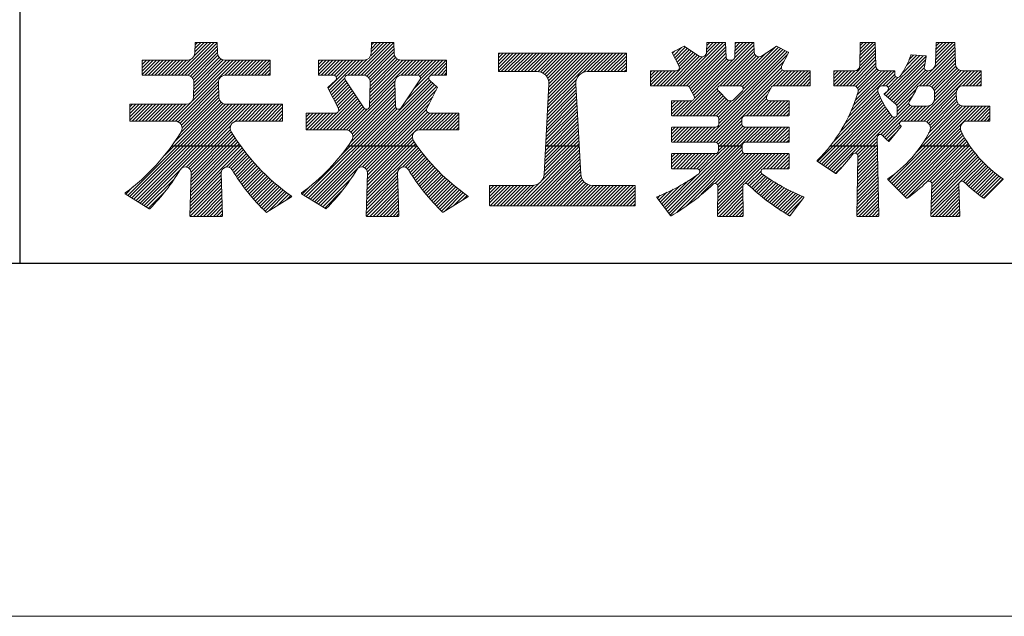
# Model space of a CAD drawing. Units: millimetres. Extents: x 0 to 1465, y -436 to 210.
# Drawn here: x 211 to 253, y 0 to 25 of the extents above; entities that cross this region are included whole.
import ezdxf

# ---------------------------------------------------------------- set-up
doc = ezdxf.new("R2010")
doc.units = ezdxf.units.MM

# ---------------------------------------------------------------- blocks, each defined once
blk = doc.blocks.new('D_FRAME_DRAWING@17')
at = {"color": 7, "linetype": 'Continuous', "lineweight": 9}
blk.add_line((0, 0), (297, 0), dxfattribs=at)

msp = doc.modelspace()

# ---------------------------------------------------------------- linework, layer by layer
at = {"color": 7, "linetype": 'Continuous', "lineweight": 30}
for p, q in [((211, 64.5), (211, 15)), ((281, 15), (15, 15)), ((281, 15), (15, 15))]:
    msp.add_line(p, q, dxfattribs=at)
at = {"color": 11}
for p, q in [((217.734, 22.997), (219.124, 24.387)), ((217.876, 22.997), (219.266, 24.387)), ((218.017, 22.997), (219.397, 24.377)), ((218.419, 23.823), (218.983, 24.387)), ((218.443, 23.989), (218.841, 24.387)), ((218.447, 24.135), (218.7, 24.387)), ((218.452, 24.28), (218.559, 24.387)), ((225.23, 22.997), (226.62, 24.387)), ((225.371, 22.997), (226.761, 24.387)), ((225.512, 22.997), (226.893, 24.378)), ((225.917, 23.826), (226.478, 24.387)), ((225.941, 23.991), (226.337, 24.387)), ((225.945, 24.137), (226.195, 24.387)), ((225.949, 24.282), (226.054, 24.387)), ((238.922, 22.547), (240.762, 24.387)), ((239.061, 21.272), (242.176, 24.387)), ((239.063, 22.547), (240.903, 24.387)), ((239.202, 21.272), (242.204, 24.274)), ((239.205, 22.547), (241.002, 24.345)), ((240.194, 23.96), (240.62, 24.387)), ((240.199, 24.107), (240.479, 24.387)), ((240.203, 24.253), (240.338, 24.387)), ((241.384, 23.737), (242.035, 24.387)), ((241.392, 23.886), (241.893, 24.387)), ((241.396, 24.032), (241.752, 24.387)), ((241.401, 24.178), (241.61, 24.387)), ((241.406, 24.324), (241.469, 24.387)), ((246.708, 23.686), (247.365, 24.343)), ((246.711, 23.831), (247.267, 24.387)), ((246.714, 23.975), (247.126, 24.387)), ((246.716, 24.119), (246.984, 24.387)), ((246.719, 24.264), (246.843, 24.387)), ((249.92, 23.504), (250.741, 24.326)), ((249.924, 23.65), (250.661, 24.387)), ((249.929, 23.796), (250.52, 24.387)), ((249.933, 23.942), (250.378, 24.387)), ((249.937, 24.087), (250.237, 24.387)), ((249.942, 24.233), (250.096, 24.387)), ((218.154, 22.993), (219.403, 24.241)), ((218.258, 22.955), (219.407, 24.104)), ((218.334, 22.89), (219.411, 23.967)), ((225.65, 22.993), (226.9, 24.243)), ((225.754, 22.955), (226.904, 24.106)), ((225.831, 22.891), (226.908, 23.969)), ((231.345, 23.879), (231.402, 23.937)), ((231.345, 23.738), (231.544, 23.937)), ((231.345, 23.597), (231.685, 23.937)), ((231.345, 23.455), (231.827, 23.937)), ((231.345, 23.314), (231.968, 23.937)), ((231.345, 23.172), (232.109, 23.937)), ((231.461, 23.147), (232.251, 23.937)), ((231.602, 23.147), (232.392, 23.937)), ((231.744, 23.147), (232.534, 23.937)), ((231.885, 23.147), (232.675, 23.937)), ((232.026, 23.147), (232.816, 23.937)), ((232.168, 23.147), (232.958, 23.937)), ((232.309, 23.147), (233.099, 23.937)), ((232.451, 23.147), (233.241, 23.937)), ((232.592, 23.147), (233.382, 23.937)), ((232.734, 23.147), (233.524, 23.937)), ((232.875, 23.147), (233.665, 23.937)), ((233.016, 23.146), (233.806, 23.937)), ((233.137, 23.126), (233.948, 23.937)), ((233.237, 23.084), (234.089, 23.937)), ((233.32, 23.026), (234.231, 23.937)), ((233.389, 22.954), (234.372, 23.937)), ((233.443, 22.867), (234.514, 23.937)), ((233.446, 21.739), (235.645, 23.937)), ((233.454, 21.888), (235.503, 23.937)), ((233.463, 22.038), (235.362, 23.937)), ((233.471, 22.187), (235.221, 23.937)), ((233.479, 22.337), (235.079, 23.937)), ((233.481, 22.763), (234.655, 23.937)), ((233.487, 22.486), (234.938, 23.937)), ((233.494, 22.635), (234.796, 23.937)), ((234.967, 23.118), (235.786, 23.937)), ((235.138, 23.147), (235.928, 23.937)), ((235.279, 23.147), (236.069, 23.937)), ((235.421, 23.147), (236.211, 23.937)), ((235.562, 23.147), (236.352, 23.937)), ((235.703, 23.147), (236.493, 23.937)), ((235.845, 23.147), (236.635, 23.937)), ((235.986, 23.147), (236.774, 23.935)), ((238.356, 22.547), (239.723, 23.914)), ((238.498, 22.547), (239.808, 23.857)), ((238.748, 23.928), (238.845, 24.026)), ((238.795, 23.834), (239.128, 24.167)), ((238.842, 23.74), (239.298, 24.197)), ((238.889, 23.646), (239.383, 24.14)), ((238.936, 23.551), (239.468, 24.083)), ((238.983, 23.457), (239.553, 24.027)), ((239.03, 23.362), (239.638, 23.97)), ((239.344, 21.272), (242.209, 24.137)), ((239.346, 22.547), (241.007, 24.208)), ((239.45, 22.509), (241.011, 24.07)), ((239.502, 22.42), (241.015, 23.933)), ((240.696, 21.211), (243.529, 24.043)), ((240.713, 20.945), (243.625, 23.856)), ((240.715, 21.088), (243.623, 23.996)), ((240.757, 22.544), (242.213, 24)), ((240.902, 22.547), (242.239, 23.884)), ((241.326, 22.547), (242.706, 23.927)), ((241.467, 22.547), (243.13, 24.21)), ((241.609, 22.547), (243.246, 24.185)), ((241.714, 22.51), (243.341, 24.137)), ((241.753, 22.408), (243.435, 24.09)), ((245.993, 22.547), (247.373, 23.927)), ((246.702, 23.398), (247.37, 24.066)), ((246.705, 23.542), (247.368, 24.205)), ((248.28, 21.723), (250.745, 24.188)), ((249.244, 22.546), (250.75, 24.051)), ((249.387, 22.547), (250.754, 23.914)), ((216.207, 23.591), (216.253, 23.637)), ((216.207, 23.449), (216.394, 23.637)), ((216.207, 23.308), (216.536, 23.637)), ((216.207, 23.167), (216.677, 23.637)), ((216.207, 23.025), (216.819, 23.637)), ((216.32, 22.997), (216.96, 23.637)), ((216.462, 22.997), (217.102, 23.637)), ((216.603, 22.997), (217.243, 23.637)), ((216.744, 22.997), (217.384, 23.637)), ((216.886, 22.997), (217.526, 23.637)), ((217.027, 22.997), (217.667, 23.637)), ((217.169, 22.997), (217.809, 23.637)), ((217.31, 22.997), (217.95, 23.637)), ((217.451, 22.997), (218.091, 23.637)), ((217.593, 22.997), (218.255, 23.66)), ((217.622, 21.046), (220.213, 23.637)), ((218.342, 21.908), (220.071, 23.637)), ((218.386, 22.8), (219.428, 23.842)), ((218.386, 22.093), (219.93, 23.637)), ((218.391, 22.239), (219.789, 23.637)), ((218.395, 22.385), (219.653, 23.643)), ((218.399, 22.531), (219.552, 23.683)), ((218.404, 22.677), (219.477, 23.75)), ((219.712, 22.995), (220.354, 23.637)), ((219.856, 22.997), (220.496, 23.637)), ((219.997, 22.997), (220.637, 23.637)), ((220.138, 22.997), (220.778, 23.637)), ((220.28, 22.997), (220.92, 23.637)), ((220.421, 22.997), (221.061, 23.637)), ((220.563, 22.997), (221.203, 23.637)), ((220.704, 22.997), (221.344, 23.637)), ((220.846, 22.997), (221.486, 23.637)), ((220.987, 22.997), (221.627, 23.637)), ((221.128, 22.997), (221.647, 23.515)), ((223.704, 23.593), (223.748, 23.637)), ((223.704, 23.451), (223.89, 23.637)), ((223.704, 23.31), (224.031, 23.637)), ((223.704, 23.169), (224.173, 23.637)), ((223.704, 23.027), (224.314, 23.637)), ((223.815, 22.997), (224.455, 23.637)), ((223.957, 22.997), (224.597, 23.637)), ((224.098, 22.997), (224.738, 23.637)), ((224.11, 22.443), (225.304, 23.637)), ((224.157, 22.349), (225.445, 23.637)), ((224.24, 22.997), (224.88, 23.637)), ((224.375, 22.991), (225.021, 23.637)), ((224.451, 22.926), (225.163, 23.637)), ((224.947, 22.997), (225.587, 23.637)), ((225.088, 22.997), (225.749, 23.658)), ((225.875, 21.804), (227.708, 23.637)), ((225.879, 21.95), (227.567, 23.637)), ((225.883, 22.802), (226.925, 23.843)), ((225.884, 22.095), (227.425, 23.637)), ((225.888, 22.241), (227.284, 23.637)), ((225.892, 22.387), (227.149, 23.643)), ((225.897, 22.533), (227.048, 23.684)), ((225.901, 22.679), (226.974, 23.751)), ((227.207, 22.994), (227.85, 23.637)), ((227.351, 22.997), (227.991, 23.637)), ((227.492, 22.997), (228.132, 23.637)), ((227.634, 22.997), (228.274, 23.637)), ((227.754, 22.41), (228.981, 23.637)), ((227.775, 22.997), (228.415, 23.637)), ((227.916, 22.996), (228.557, 23.637)), ((228.007, 22.946), (228.698, 23.637)), ((228.026, 22.824), (228.839, 23.637)), ((228.477, 22.992), (229.122, 23.637)), ((228.624, 22.997), (229.144, 23.517)), ((236.128, 23.147), (236.785, 23.804)), ((236.269, 23.147), (236.785, 23.663)), ((236.411, 23.147), (236.785, 23.521)), ((238.639, 22.547), (239.893, 23.801)), ((238.78, 22.547), (240.011, 23.778)), ((239.549, 22.326), (241.019, 23.796)), ((239.596, 22.231), (241.05, 23.685)), ((239.643, 22.137), (241.143, 23.637)), ((239.674, 22.027), (241.288, 23.641)), ((240.057, 20.147), (243.483, 23.573)), ((241.043, 22.547), (242.307, 23.811)), ((241.185, 22.547), (242.414, 23.777)), ((246.134, 22.547), (247.376, 23.789)), ((246.276, 22.547), (247.379, 23.65)), ((246.417, 22.547), (247.382, 23.512)), ((247.746, 22.178), (249.391, 23.824)), ((247.823, 22.114), (249.52, 23.812)), ((247.9, 22.05), (249.504, 23.654)), ((247.977, 21.985), (249.472, 23.481)), ((248.5, 23.074), (249.259, 23.833)), ((248.688, 23.404), (249.126, 23.842)), ((248.805, 23.662), (248.994, 23.851)), ((249.528, 22.547), (250.758, 23.777)), ((249.659, 22.537), (250.762, 23.639)), ((249.756, 22.491), (250.766, 23.502)), ((221.27, 22.997), (221.647, 23.374)), ((221.411, 22.997), (221.647, 23.233)), ((221.553, 22.997), (221.647, 23.091)), ((228.765, 22.997), (229.144, 23.376)), ((228.907, 22.997), (229.144, 23.235)), ((229.048, 22.997), (229.144, 23.093)), ((236.552, 23.147), (236.785, 23.38)), ((236.693, 23.147), (236.785, 23.238)), ((237.809, 23.132), (237.865, 23.187)), ((237.809, 22.99), (238.006, 23.187)), ((237.809, 22.849), (238.148, 23.187)), ((237.809, 22.707), (238.289, 23.187)), ((237.809, 22.566), (238.43, 23.187)), ((237.932, 22.547), (238.572, 23.187)), ((238.073, 22.547), (238.713, 23.187)), ((238.215, 22.547), (238.855, 23.187)), ((240.199, 20.147), (243.371, 23.319)), ((240.34, 20.147), (243.414, 23.221)), ((240.482, 20.147), (243.522, 23.187)), ((243.019, 22.543), (243.663, 23.187)), ((243.164, 22.547), (243.804, 23.187)), ((243.306, 22.547), (243.946, 23.187)), ((243.447, 22.547), (244.087, 23.187)), ((243.589, 22.547), (244.229, 23.187)), ((243.73, 22.547), (244.37, 23.187)), ((243.872, 22.547), (244.512, 23.187)), ((244.013, 22.547), (244.599, 23.133)), ((245.598, 23.142), (245.643, 23.187)), ((245.598, 23.001), (245.784, 23.187)), ((245.598, 22.859), (245.926, 23.187)), ((245.598, 22.718), (246.067, 23.187)), ((245.598, 22.576), (246.209, 23.187)), ((245.71, 22.547), (246.35, 23.187)), ((245.851, 22.547), (246.491, 23.187)), ((246.21, 21.209), (248.182, 23.181)), ((246.336, 21.477), (248.047, 23.187)), ((246.43, 21.711), (247.906, 23.187)), ((246.516, 21.939), (247.764, 23.187)), ((246.532, 22.521), (247.385, 23.373)), ((246.584, 22.149), (247.623, 23.187)), ((246.605, 22.452), (247.424, 23.271)), ((246.637, 22.343), (247.501, 23.207)), ((247.69, 22.547), (248.188, 23.045)), ((248.054, 21.921), (249.444, 23.312)), ((248.131, 21.857), (249.491, 23.217)), ((248.208, 21.793), (249.603, 23.187)), ((249.16, 21.047), (251.3, 23.187)), ((249.301, 21.047), (251.441, 23.187)), ((249.441, 21.045), (251.583, 23.187)), ((249.826, 22.421), (250.786, 23.381)), ((249.856, 21.885), (251.158, 23.187)), ((249.872, 22.325), (250.839, 23.292)), ((249.876, 22.046), (251.02, 23.191)), ((249.88, 22.192), (250.916, 23.228)), ((251.083, 22.546), (251.724, 23.187)), ((251.225, 22.547), (251.858, 23.18)), ((251.367, 22.547), (251.863, 23.043)), ((217.734, 21.017), (219.452, 22.734)), ((223.355, 17.728), (228.412, 22.785)), ((223.442, 17.674), (228.486, 22.718)), ((223.529, 17.619), (228.561, 22.651)), ((224.204, 22.255), (224.815, 22.865)), ((224.251, 22.16), (224.856, 22.765)), ((224.299, 22.066), (224.913, 22.681)), ((225.869, 21.657), (226.949, 22.737)), ((227.467, 21.981), (228.388, 22.902)), ((233.43, 21.44), (234.635, 22.644)), ((233.438, 21.589), (234.664, 22.814)), ((244.154, 22.547), (244.599, 22.992)), ((244.296, 22.547), (244.599, 22.851)), ((244.437, 22.547), (244.599, 22.709)), ((247.826, 22.542), (248.225, 22.94)), ((247.905, 22.479), (248.327, 22.901)), ((251.508, 22.547), (251.863, 22.902)), ((251.65, 22.547), (251.863, 22.76)), ((251.791, 22.547), (251.863, 22.619)), ((217.817, 20.958), (219.452, 22.594)), ((217.835, 20.552), (219.464, 22.182)), ((217.875, 20.875), (219.456, 22.456)), ((217.903, 20.762), (219.46, 22.319)), ((223.616, 17.565), (228.636, 22.585)), ((223.703, 17.51), (228.711, 22.519)), ((223.79, 17.456), (228.699, 22.366)), ((224.346, 21.972), (224.97, 22.596)), ((224.393, 21.878), (225.027, 22.511)), ((224.44, 21.783), (225.083, 22.427)), ((224.487, 21.689), (225.14, 22.342)), ((224.534, 21.595), (225.197, 22.257)), ((224.994, 20.641), (226.949, 22.596)), ((225.076, 20.581), (226.954, 22.458)), ((225.133, 20.497), (226.958, 22.321)), ((225.16, 20.382), (226.962, 22.184)), ((233.406, 20.991), (234.656, 22.241)), ((233.414, 21.141), (234.648, 22.375)), ((233.422, 21.29), (234.641, 22.509)), ((239.485, 21.272), (240.658, 22.445)), ((239.627, 21.272), (240.687, 22.332)), ((239.768, 21.272), (240.757, 22.261)), ((239.91, 21.272), (240.828, 22.191)), ((240.615, 20.139), (242.917, 22.442)), ((244.579, 22.547), (244.599, 22.568)), ((245.855, 20.571), (247.501, 22.217)), ((246.057, 20.914), (247.466, 22.323)), ((248.298, 21.599), (249.107, 22.408)), ((249.549, 21.012), (250.805, 22.268)), ((215.597, 17.89), (219.557, 21.85)), ((215.682, 21.652), (215.792, 21.762)), ((215.682, 21.51), (215.934, 21.762)), ((215.682, 21.369), (216.075, 21.762)), ((215.682, 21.227), (216.216, 21.762)), ((215.682, 21.086), (216.358, 21.762)), ((215.684, 17.836), (219.64, 21.791)), ((215.771, 17.782), (219.753, 21.763)), ((215.784, 21.047), (216.499, 21.762)), ((215.858, 17.727), (219.893, 21.762)), ((215.926, 21.047), (216.641, 21.762)), ((215.946, 17.673), (220.035, 21.762)), ((216.033, 17.618), (220.176, 21.762)), ((216.067, 21.047), (216.782, 21.762)), ((216.12, 17.564), (220.318, 21.762)), ((216.207, 17.51), (220.459, 21.762)), ((216.209, 21.047), (216.924, 21.762)), ((216.35, 21.047), (217.065, 21.762)), ((216.491, 21.047), (217.206, 21.762)), ((216.633, 21.047), (217.348, 21.762)), ((216.774, 21.047), (217.489, 21.762)), ((216.916, 21.047), (217.631, 21.762)), ((217.057, 21.047), (217.772, 21.762)), ((217.148, 19.582), (219.498, 21.932)), ((217.199, 21.047), (217.914, 21.762)), ((217.34, 21.047), (218.055, 21.762)), ((217.481, 21.047), (218.239, 21.804)), ((217.569, 20.145), (219.469, 22.045)), ((217.868, 19.029), (220.601, 21.762)), ((218.074, 19.094), (220.742, 21.762)), ((220.152, 21.03), (220.883, 21.762)), ((220.31, 21.047), (221.025, 21.762)), ((220.451, 21.047), (221.166, 21.762)), ((220.593, 21.047), (221.308, 21.762)), ((220.734, 21.047), (221.449, 21.762)), ((220.875, 21.047), (221.59, 21.762)), ((221.017, 21.047), (221.732, 21.762)), ((221.158, 21.047), (221.873, 21.762)), ((221.3, 21.047), (222.015, 21.762)), ((221.441, 21.047), (222.156, 21.762)), ((223.094, 17.891), (226.974, 21.772)), ((223.895, 20.672), (225.31, 22.088)), ((224.036, 20.672), (225.367, 22.003)), ((224.177, 20.672), (225.424, 21.918)), ((224.319, 20.672), (225.48, 21.834)), ((224.547, 21.466), (225.254, 22.172)), ((224.661, 19.6), (226.97, 21.909)), ((225.067, 20.148), (226.966, 22.046)), ((225.57, 19.095), (228.558, 22.083)), ((225.673, 19.056), (228.416, 21.8)), ((233.382, 20.543), (234.677, 21.838)), ((233.39, 20.692), (234.67, 21.972)), ((233.398, 20.842), (234.663, 22.107)), ((238.709, 21.769), (238.852, 21.912)), ((238.709, 21.627), (238.994, 21.912)), ((238.709, 21.486), (239.135, 21.912)), ((238.709, 21.345), (239.277, 21.912)), ((238.778, 21.272), (239.418, 21.912)), ((238.92, 21.272), (239.561, 21.913)), ((240.051, 21.272), (240.899, 22.12)), ((240.192, 21.272), (240.969, 22.049)), ((240.334, 21.272), (241.04, 21.978)), ((240.475, 21.272), (241.121, 21.918)), ((240.614, 21.269), (241.257, 21.912)), ((241.889, 21.272), (242.776, 22.159)), ((242.031, 21.272), (242.746, 21.987)), ((242.172, 21.272), (242.82, 21.92)), ((242.314, 21.272), (242.954, 21.912)), ((242.455, 21.272), (243.095, 21.912)), ((242.597, 21.272), (243.237, 21.912)), ((242.738, 21.272), (243.378, 21.912)), ((242.879, 21.272), (243.519, 21.912)), ((243.021, 21.272), (243.661, 21.912)), ((243.162, 21.272), (243.699, 21.809)), ((244.902, 19.335), (247.587, 22.02)), ((244.987, 19.279), (247.635, 21.927)), ((245.072, 19.222), (247.684, 21.834)), ((245.547, 20.122), (247.544, 22.119)), ((248.295, 21.314), (248.791, 21.81)), ((248.298, 21.458), (248.922, 22.083)), ((249.629, 20.95), (250.807, 22.129)), ((249.63, 20.527), (250.889, 21.786)), ((249.684, 20.864), (250.811, 21.992)), ((249.708, 20.747), (250.834, 21.873)), ((221.583, 21.047), (222.172, 21.636)), ((221.724, 21.047), (222.172, 21.495)), ((221.865, 21.047), (222.172, 21.353)), ((223.179, 21.229), (223.337, 21.387)), ((223.179, 21.088), (223.478, 21.387)), ((223.179, 20.947), (223.62, 21.387)), ((223.179, 20.805), (223.761, 21.387)), ((223.18, 21.371), (223.195, 21.387)), ((223.181, 17.837), (226.983, 21.639)), ((223.19, 20.674), (223.902, 21.387)), ((223.268, 17.782), (227.047, 21.562)), ((223.329, 20.672), (224.044, 21.387)), ((223.47, 20.672), (224.185, 21.387)), ((223.612, 20.672), (224.327, 21.387)), ((223.753, 20.672), (224.479, 21.398)), ((224.46, 20.672), (225.537, 21.749)), ((224.602, 20.672), (225.594, 21.664)), ((224.743, 20.672), (225.653, 21.582)), ((224.884, 20.671), (225.763, 21.55)), ((225.744, 18.986), (228.291, 21.533)), ((225.779, 18.596), (228.569, 21.387)), ((225.783, 18.884), (228.327, 21.427)), ((225.783, 18.742), (228.428, 21.387)), ((227.996, 20.672), (228.711, 21.387)), ((228.137, 20.672), (228.852, 21.387)), ((228.279, 20.672), (228.994, 21.387)), ((228.42, 20.672), (229.135, 21.387)), ((228.562, 20.672), (229.277, 21.387)), ((228.703, 20.672), (229.418, 21.387)), ((228.844, 20.672), (229.559, 21.387)), ((228.986, 20.672), (229.669, 21.355)), ((233.358, 20.095), (234.699, 21.436)), ((233.366, 20.244), (234.692, 21.57)), ((233.374, 20.394), (234.685, 21.704)), ((243.304, 21.272), (243.699, 21.668)), ((243.445, 21.272), (243.699, 21.526)), ((243.586, 21.272), (243.699, 21.385)), ((245.157, 19.166), (247.733, 21.742)), ((245.242, 19.109), (247.788, 21.655)), ((245.327, 19.052), (247.843, 21.569)), ((245.411, 18.996), (247.899, 21.483)), ((245.496, 18.939), (247.959, 21.402)), ((247.601, 20.479), (248.839, 21.716)), ((247.687, 20.423), (248.951, 21.687)), ((247.757, 20.352), (249.093, 21.687)), ((247.995, 18.468), (251.214, 21.687)), ((248.066, 18.397), (251.355, 21.687)), ((248.136, 18.327), (251.497, 21.687)), ((248.207, 18.256), (251.638, 21.687)), ((248.278, 18.185), (251.78, 21.687)), ((248.594, 21.047), (249.234, 21.687)), ((248.735, 21.047), (249.375, 21.687)), ((248.877, 21.047), (249.517, 21.687)), ((249.018, 21.047), (249.677, 21.705)), ((249.117, 19.731), (251.075, 21.69)), ((249.438, 20.194), (250.968, 21.724)), ((251.281, 21.047), (251.921, 21.687)), ((251.422, 21.047), (252.062, 21.687)), ((251.564, 21.047), (252.204, 21.687)), ((251.705, 21.047), (252.238, 21.58)), ((251.847, 21.047), (252.238, 21.438)), ((222.007, 21.047), (222.172, 21.212)), ((222.148, 21.047), (222.172, 21.071)), ((229.127, 20.672), (229.669, 21.214)), ((229.269, 20.672), (229.669, 21.073)), ((229.41, 20.672), (229.669, 20.931)), ((233.334, 19.646), (234.721, 21.033)), ((233.342, 19.796), (234.713, 21.167)), ((233.35, 19.945), (234.706, 21.301)), ((240.689, 20.071), (241.693, 21.076)), ((240.7, 19.941), (241.695, 20.936)), ((245.581, 18.883), (248.02, 21.321)), ((246.516, 19.676), (248.082, 21.243)), ((246.602, 19.621), (248.195, 21.213)), ((251.988, 21.047), (252.238, 21.297)), ((252.13, 21.047), (252.238, 21.155)), ((218.177, 19.055), (219.966, 20.845)), ((218.247, 18.985), (219.955, 20.692)), ((218.286, 18.882), (219.994, 20.59)), ((229.551, 20.672), (229.669, 20.79)), ((233.31, 19.198), (234.742, 20.63)), ((233.318, 19.347), (234.735, 20.765)), ((233.326, 19.497), (234.728, 20.899)), ((238.467, 17.284), (241.97, 20.787)), ((238.527, 17.203), (242.112, 20.787)), ((238.588, 17.122), (242.253, 20.787)), ((238.649, 17.041), (242.394, 20.787)), ((238.709, 20.637), (238.859, 20.787)), ((238.709, 20.496), (239, 20.787)), ((238.709, 20.355), (239.142, 20.787)), ((238.709, 20.213), (239.283, 20.787)), ((238.785, 20.147), (239.425, 20.787)), ((238.926, 20.147), (239.566, 20.787)), ((239.067, 20.147), (239.707, 20.787)), ((239.209, 20.147), (239.849, 20.787)), ((239.35, 20.147), (239.99, 20.787)), ((239.492, 20.147), (240.132, 20.787)), ((239.633, 20.147), (240.273, 20.787)), ((239.774, 20.147), (240.414, 20.787)), ((239.896, 18.854), (241.829, 20.787)), ((239.916, 20.147), (240.556, 20.787)), ((240.698, 19.798), (241.73, 20.829)), ((241.896, 20.147), (242.536, 20.787)), ((242.037, 20.147), (242.677, 20.787)), ((242.179, 20.147), (242.819, 20.787)), ((242.32, 20.147), (242.96, 20.787)), ((242.461, 20.147), (243.101, 20.787)), ((242.603, 20.147), (243.243, 20.787)), ((242.744, 20.147), (243.384, 20.787)), ((242.886, 20.147), (243.526, 20.787)), ((243.027, 20.147), (243.667, 20.787)), ((243.169, 20.147), (243.699, 20.678)), ((243.31, 20.147), (243.699, 20.536)), ((247.827, 20.28), (248.423, 20.876)), ((247.898, 20.209), (248.24, 20.552)), ((248.348, 18.114), (250.978, 20.744)), ((248.419, 18.044), (251.003, 20.628)), ((248.49, 17.973), (251.052, 20.535)), ((218.268, 18.157), (220.272, 20.161)), ((218.273, 18.303), (220.215, 20.246)), ((218.277, 18.449), (220.16, 20.332)), ((218.281, 18.594), (220.105, 20.418)), ((218.286, 18.74), (220.049, 20.504)), ((225.766, 18.159), (227.769, 20.162)), ((225.77, 18.305), (227.714, 20.249)), ((225.774, 18.451), (227.688, 20.364)), ((233.184, 18.506), (234.771, 20.094)), ((233.284, 18.748), (234.764, 20.228)), ((233.294, 18.899), (234.757, 20.362)), ((233.302, 19.048), (234.75, 20.496)), ((243.451, 20.147), (243.699, 20.395)), ((243.593, 20.147), (243.699, 20.253)), ((246.621, 19.357), (247.448, 20.184)), ((246.624, 19.501), (247.445, 20.323)), ((248.561, 17.902), (251.102, 20.443)), ((248.631, 17.832), (251.152, 20.352)), ((248.711, 17.77), (251.204, 20.263)), ((249.495, 18.413), (251.259, 20.176)), ((249.701, 18.477), (251.314, 20.09)), ((217.466, 20), (220.388, 20)), ((218.255, 17.72), (220.45, 19.914)), ((218.259, 17.865), (220.39, 19.996)), ((218.264, 18.011), (220.331, 20.079)), ((219.77, 19.093), (220.509, 19.832)), ((219.9, 19.082), (220.571, 19.752)), ((219.987, 19.028), (220.634, 19.674)), ((224.958, 20), (227.884, 20)), ((225.753, 17.722), (227.945, 19.914)), ((225.757, 17.867), (227.886, 19.997)), ((225.761, 18.013), (227.828, 20.08)), ((227.265, 19.093), (228.005, 19.833)), ((227.396, 19.082), (228.068, 19.754)), ((227.484, 19.029), (228.13, 19.675)), ((232.266, 17.447), (234.778, 19.959)), ((232.408, 17.447), (234.786, 19.825)), ((232.549, 17.447), (234.793, 19.691)), ((233.353, 20), (234.776, 20)), ((238.938, 17.19), (241.708, 19.96)), ((239.352, 17.462), (241.71, 19.82)), ((239.97, 17.939), (241.741, 19.709)), ((240.701, 20), (241.708, 20)), ((245.458, 20), (247.452, 20)), ((246.613, 18.924), (247.456, 19.768)), ((246.615, 19.068), (247.454, 19.907)), ((246.618, 19.213), (247.451, 20.045)), ((249.313, 20), (251.373, 20)), ((249.749, 17.818), (251.611, 19.68)), ((249.754, 17.964), (251.548, 19.758)), ((249.758, 18.11), (251.488, 19.84)), ((249.762, 18.396), (251.37, 20.004)), ((249.762, 18.256), (251.429, 19.922)), ((220.049, 18.948), (220.696, 19.595)), ((220.107, 18.864), (220.759, 19.517)), ((220.165, 18.781), (220.823, 19.438)), ((220.223, 18.698), (220.889, 19.364)), ((220.282, 18.615), (220.956, 19.289)), ((227.545, 18.948), (228.192, 19.595)), ((227.6, 18.863), (228.255, 19.517)), ((227.656, 18.777), (228.32, 19.441)), ((227.712, 18.691), (228.386, 19.365)), ((227.768, 18.606), (228.451, 19.289)), ((232.69, 17.447), (234.8, 19.557)), ((232.832, 17.447), (234.807, 19.423)), ((232.973, 17.447), (234.815, 19.288)), ((238.709, 19.506), (238.865, 19.662)), ((238.709, 19.365), (239.007, 19.662)), ((238.709, 19.223), (239.148, 19.662)), ((238.709, 19.082), (239.289, 19.662)), ((238.71, 19.649), (238.723, 19.661)), ((238.791, 19.022), (239.431, 19.662)), ((238.932, 19.022), (239.572, 19.662)), ((239.074, 19.022), (239.714, 19.662)), ((239.215, 19.022), (239.855, 19.662)), ((239.357, 19.022), (239.997, 19.662)), ((239.498, 19.022), (240.138, 19.662)), ((239.639, 19.022), (240.279, 19.662)), ((239.78, 19.022), (240.421, 19.662)), ((239.873, 18.973), (240.562, 19.662)), ((240.562, 18.389), (241.835, 19.662)), ((240.652, 18.337), (241.976, 19.662)), ((240.665, 17.361), (242.966, 19.662)), ((240.667, 17.504), (242.825, 19.662)), ((240.669, 17.647), (242.684, 19.662)), ((240.671, 17.791), (242.542, 19.662)), ((240.673, 17.934), (242.401, 19.662)), ((240.675, 18.077), (242.259, 19.662)), ((240.677, 18.221), (242.118, 19.662)), ((241.833, 18.387), (243.108, 19.662)), ((242.605, 19.018), (243.249, 19.662)), ((242.751, 19.022), (243.391, 19.662)), ((242.892, 19.022), (243.532, 19.662)), ((243.034, 19.022), (243.674, 19.662)), ((243.175, 19.022), (243.699, 19.546)), ((243.316, 19.022), (243.699, 19.405)), ((243.458, 19.022), (243.699, 19.264)), ((246.604, 18.491), (247.465, 19.352)), ((246.607, 18.636), (247.462, 19.491)), ((246.61, 18.78), (247.459, 19.629)), ((249.732, 17.235), (251.874, 19.377)), ((249.736, 17.381), (251.806, 19.45)), ((249.74, 17.527), (251.739, 19.525)), ((249.745, 17.672), (251.675, 19.603)), ((251.116, 18.478), (251.943, 19.305)), ((216.294, 17.455), (217.858, 19.019)), ((218.251, 17.574), (219.569, 18.892)), ((220.34, 18.531), (221.022, 19.214)), ((220.398, 18.448), (221.089, 19.139)), ((220.456, 18.365), (221.157, 19.066)), ((220.514, 18.282), (221.227, 18.995)), ((220.572, 18.199), (221.297, 18.923)), ((220.631, 18.115), (221.368, 18.852)), ((225.748, 17.576), (227.067, 18.894)), ((227.824, 18.52), (228.517, 19.213)), ((227.883, 18.438), (228.586, 19.141)), ((227.944, 18.357), (228.654, 19.068)), ((228.004, 18.277), (228.723, 18.995)), ((228.065, 18.196), (228.792, 18.922)), ((228.126, 18.115), (228.863, 18.853)), ((233.115, 17.447), (234.822, 19.154)), ((233.256, 17.447), (234.829, 19.02)), ((233.398, 17.447), (234.836, 18.886)), ((241.946, 18.359), (242.511, 18.924)), ((243.599, 19.022), (243.699, 19.122)), ((245.666, 18.826), (245.916, 19.076)), ((246.595, 18.058), (247.473, 18.936)), ((246.598, 18.203), (247.47, 19.075)), ((246.601, 18.347), (247.467, 19.213)), ((251.191, 18.412), (252.012, 19.232)), ((251.265, 18.344), (252.085, 19.164)), ((251.339, 18.277), (252.158, 19.096)), ((251.413, 18.209), (252.231, 19.027)), ((251.487, 18.141), (252.308, 18.962)), ((251.562, 18.076), (252.385, 18.898)), ((251.644, 18.015), (252.463, 18.835)), ((216.381, 17.401), (217.532, 18.552)), ((218.238, 17.136), (219.576, 18.475)), ((218.242, 17.282), (219.572, 18.612)), ((218.246, 17.428), (219.567, 18.749)), ((220.689, 18.032), (221.438, 18.781)), ((220.756, 17.958), (221.511, 18.712)), ((220.823, 17.884), (221.584, 18.645)), ((220.891, 17.81), (221.658, 18.577)), ((220.958, 17.736), (221.732, 18.51)), ((221.026, 17.662), (221.806, 18.442)), ((223.877, 17.402), (225.031, 18.556)), ((225.735, 17.139), (227.073, 18.477)), ((225.739, 17.284), (227.069, 18.614)), ((225.744, 17.43), (227.065, 18.751)), ((228.187, 18.034), (228.935, 18.783)), ((228.252, 17.958), (229.007, 18.714)), ((228.317, 17.882), (229.079, 18.644)), ((228.383, 17.806), (229.154, 18.577)), ((228.448, 17.73), (229.229, 18.511)), ((228.513, 17.654), (229.304, 18.445)), ((232.125, 17.447), (233.096, 18.418)), ((233.539, 17.447), (234.845, 18.753)), ((233.68, 17.447), (234.872, 18.639)), ((233.822, 17.447), (234.919, 18.544)), ((233.963, 17.447), (234.981, 18.465)), ((238.346, 17.445), (239.425, 18.525)), ((238.406, 17.365), (239.797, 18.755)), ((242.022, 18.294), (242.537, 18.809)), ((242.099, 18.229), (242.62, 18.75)), ((242.175, 18.163), (242.707, 18.696)), ((242.251, 18.098), (242.795, 18.642)), ((242.327, 18.033), (242.882, 18.588)), ((242.404, 17.968), (242.969, 18.534)), ((242.48, 17.903), (243.057, 18.479)), ((242.556, 17.838), (243.144, 18.425)), ((246.587, 17.625), (247.481, 18.52)), ((246.589, 17.77), (247.479, 18.659)), ((246.592, 17.914), (247.476, 18.797)), ((247.924, 18.539), (248.206, 18.821)), ((251.725, 17.955), (252.542, 18.773)), ((251.806, 17.895), (252.624, 18.713)), ((251.887, 17.835), (252.706, 18.654)), ((251.968, 17.774), (252.789, 18.595)), ((215.51, 17.945), (215.812, 18.246)), ((216.468, 17.346), (217.19, 18.069)), ((218.243, 17), (219.58, 18.337)), ((218.381, 16.997), (219.584, 18.2)), ((218.523, 16.997), (219.588, 18.063)), ((221.093, 17.588), (221.884, 18.378)), ((221.161, 17.514), (221.961, 18.315)), ((221.228, 17.44), (222.039, 18.251)), ((221.296, 17.366), (222.117, 18.187)), ((221.363, 17.292), (222.195, 18.124)), ((221.431, 17.218), (222.277, 18.064)), ((221.568, 17.214), (222.358, 18.004)), ((223.006, 17.946), (223.347, 18.286)), ((223.964, 17.347), (224.684, 18.067)), ((225.739, 17.001), (227.077, 18.339)), ((225.876, 16.997), (227.081, 18.202)), ((226.018, 16.997), (227.085, 18.065)), ((228.58, 17.579), (229.379, 18.378)), ((228.65, 17.508), (229.457, 18.315)), ((228.72, 17.436), (229.535, 18.251)), ((228.79, 17.365), (229.613, 18.188)), ((228.86, 17.294), (229.692, 18.125)), ((228.93, 17.223), (229.772, 18.064)), ((229.06, 17.21), (229.854, 18.005)), ((230.97, 18.272), (231.01, 18.312)), ((230.97, 18.13), (231.151, 18.312)), ((230.97, 17.989), (231.293, 18.312)), ((230.97, 17.848), (231.434, 18.312)), ((230.97, 17.706), (231.576, 18.312)), ((230.97, 17.565), (231.717, 18.312)), ((230.993, 17.447), (231.858, 18.312)), ((231.135, 17.447), (232, 18.312)), ((231.276, 17.447), (232.141, 18.312)), ((231.418, 17.447), (232.283, 18.312)), ((231.559, 17.447), (232.424, 18.312)), ((231.7, 17.447), (232.565, 18.312)), ((231.842, 17.447), (232.707, 18.312)), ((231.983, 17.447), (232.853, 18.317)), ((234.105, 17.447), (235.058, 18.4)), ((234.246, 17.447), (235.149, 18.35)), ((234.387, 17.447), (235.259, 18.319)), ((234.529, 17.447), (235.394, 18.312)), ((234.67, 17.447), (235.535, 18.312)), ((234.812, 17.447), (235.677, 18.312)), ((234.953, 17.447), (235.818, 18.312)), ((235.095, 17.447), (235.96, 18.312)), ((235.236, 17.447), (236.101, 18.312)), ((235.377, 17.447), (236.242, 18.312)), ((235.519, 17.447), (236.384, 18.312)), ((235.66, 17.447), (236.525, 18.312)), ((235.802, 17.447), (236.667, 18.312)), ((235.943, 17.447), (236.808, 18.312)), ((236.085, 17.447), (236.95, 18.312)), ((236.226, 17.447), (237.091, 18.312)), ((236.367, 17.447), (237.16, 18.239)), ((236.509, 17.447), (237.16, 18.098)), ((238.164, 17.688), (238.497, 18.021)), ((238.224, 17.607), (238.767, 18.15)), ((238.285, 17.526), (239.053, 18.294)), ((240.661, 17.074), (241.733, 18.146)), ((240.663, 17.217), (241.735, 18.289)), ((240.726, 16.997), (241.735, 18.006)), ((242.633, 17.773), (243.231, 18.371)), ((242.709, 17.708), (243.318, 18.317)), ((242.785, 17.643), (243.406, 18.263)), ((242.869, 17.585), (243.501, 18.217)), ((242.955, 17.529), (243.597, 18.171)), ((243.04, 17.473), (243.692, 18.125)), ((243.125, 17.417), (243.788, 18.08)), ((243.21, 17.361), (243.884, 18.034)), ((246.578, 17.192), (247.49, 18.104)), ((246.581, 17.337), (247.487, 18.243)), ((246.584, 17.481), (247.484, 18.382)), ((249.727, 17.089), (250.923, 18.284)), ((249.777, 16.997), (250.927, 18.147)), ((249.918, 16.997), (250.931, 18.01)), ((218.664, 16.997), (219.592, 17.925)), ((218.805, 16.997), (219.596, 17.788)), ((218.947, 16.997), (219.6, 17.651)), ((221.945, 17.45), (222.44, 17.944)), ((222.322, 17.685), (222.521, 17.884)), ((226.159, 16.997), (227.09, 17.927)), ((226.301, 16.997), (227.094, 17.79)), ((226.442, 16.997), (227.098, 17.653)), ((229.437, 17.446), (229.935, 17.945)), ((229.814, 17.682), (230.017, 17.885)), ((236.65, 17.447), (237.16, 17.956)), ((236.792, 17.447), (237.16, 17.815)), ((236.933, 17.447), (237.16, 17.674)), ((238.103, 17.769), (238.227, 17.893)), ((240.867, 16.997), (241.737, 17.867)), ((241.009, 16.997), (241.739, 17.727)), ((241.15, 16.997), (241.74, 17.588)), ((243.296, 17.304), (243.98, 17.989)), ((243.381, 17.248), (244.076, 17.943)), ((243.466, 17.192), (244.172, 17.897)), ((243.552, 17.136), (244.267, 17.852)), ((243.637, 17.08), (244.245, 17.687)), ((246.575, 17.048), (247.492, 17.966)), ((246.665, 16.997), (247.495, 17.827)), ((246.807, 16.997), (247.498, 17.688)), ((250.06, 16.997), (250.935, 17.873)), ((250.201, 16.997), (250.939, 17.735)), ((250.342, 16.997), (250.943, 17.598)), ((219.088, 16.997), (219.605, 17.513)), ((219.23, 16.997), (219.609, 17.376)), ((219.371, 16.997), (219.613, 17.239)), ((226.584, 16.997), (227.102, 17.515)), ((226.725, 16.997), (227.106, 17.378)), ((226.866, 16.997), (227.11, 17.241)), ((237.074, 17.447), (237.16, 17.532)), ((241.291, 16.997), (241.742, 17.448)), ((241.433, 16.997), (241.744, 17.309)), ((241.574, 16.997), (241.746, 17.169)), ((246.948, 16.997), (247.501, 17.55)), ((247.09, 16.997), (247.504, 17.411)), ((247.231, 16.997), (247.506, 17.272)), ((250.484, 16.997), (250.947, 17.461)), ((250.625, 16.997), (250.951, 17.323)), ((250.767, 16.997), (250.956, 17.186)), ((219.512, 16.997), (219.617, 17.101)), ((227.008, 16.997), (227.114, 17.103)), ((241.716, 16.997), (241.748, 17.029)), ((243.722, 17.024), (243.82, 17.122)), ((247.372, 16.997), (247.509, 17.134)), ((250.908, 16.997), (250.96, 17.049))]:
    msp.add_line(p, q, dxfattribs=at)
at = {"color": 7, "linetype": 'Continuous', "lineweight": 9}
msp.add_line((243.75, 17.028), (244.327, 17.797), dxfattribs=at)
at = {"color": 7, "linetype": 'Continuous', "lineweight": 9, "extrusion": (0, 0, -1)}
for points in [[(-220.028, 18.977, -0.770616), (-219.565, 18.84), (-219.619, 17.017, 0.414214), (-219.599, 16.997), (-218.254, 16.997, 0.414214), (-218.234, 17.018), (-218.289, 18.84, -0.770616), (-217.825, 18.977, 0.058833), (-216.534, 17.323, 0.350649), (-216.509, 17.32), (-215.486, 17.96, 0.529653), (-215.485, 17.993, -0.098138), (-217.86, 20.592, -0.584457), (-217.604, 21.047), (-215.702, 21.047, 0.414214), (-215.682, 21.067), (-215.682, 21.742, 0.414214), (-215.702, 21.762), (-218.085, 21.762, -0.405456), (-218.385, 22.053), (-218.404, 22.688, -0.423025), (-218.104, 22.997), (-216.227, 22.997, 0.414214), (-216.207, 23.017), (-216.207, 23.617, 0.414214), (-216.227, 23.637), (-218.141, 23.637, -0.405456), (-218.441, 23.928), (-218.454, 24.368, 0.405456), (-218.474, 24.387), (-219.379, 24.387, 0.405456), (-219.399, 24.368), (-219.412, 23.928, -0.405456), (-219.712, 23.637), (-221.627, 23.637, 0.414214), (-221.647, 23.617), (-221.647, 23.017, 0.414214), (-221.627, 22.997), (-219.749, 22.997, -0.423025), (-219.449, 22.688), (-219.468, 22.053, -0.405456), (-219.768, 21.762), (-222.152, 21.762, 0.414214), (-222.172, 21.742), (-222.172, 21.067, 0.414214), (-222.152, 21.047), (-220.25, 21.047, -0.584457), (-219.993, 20.592, -0.104423), (-222.552, 17.862, 0.537648), (-222.551, 17.828), (-221.497, 17.17, 0.343909), (-221.473, 17.172, 0.064871)], [(-220.028, 18.977, -0.770616), (-219.565, 18.84), (-219.619, 17.017, 0.414214), (-219.599, 16.997), (-218.254, 16.997, 0.414214), (-218.234, 17.018), (-218.289, 18.84, -0.770616), (-217.825, 18.977, 0.058833), (-216.534, 17.323, 0.350649), (-216.509, 17.32), (-215.486, 17.96, 0.529653), (-215.485, 17.993, -0.098138), (-217.86, 20.592, -0.584457), (-217.604, 21.047), (-215.702, 21.047, 0.414214), (-215.682, 21.067), (-215.682, 21.742, 0.414214), (-215.702, 21.762), (-218.085, 21.762, -0.405456), (-218.385, 22.053), (-218.404, 22.688, -0.423025), (-218.104, 22.997), (-216.227, 22.997, 0.414214), (-216.207, 23.017), (-216.207, 23.617, 0.414214), (-216.227, 23.637), (-218.141, 23.637, -0.405456), (-218.441, 23.928), (-218.454, 24.368, 0.405456), (-218.474, 24.387), (-219.379, 24.387, 0.405456), (-219.399, 24.368), (-219.412, 23.928, -0.405456), (-219.712, 23.637), (-221.627, 23.637, 0.414214), (-221.647, 23.617), (-221.647, 23.017, 0.414214), (-221.627, 22.997), (-219.749, 22.997, -0.423025), (-219.449, 22.688), (-219.468, 22.053, -0.405456), (-219.768, 21.762), (-222.152, 21.762, 0.414214), (-222.172, 21.742), (-222.172, 21.067, 0.414214), (-222.152, 21.047), (-220.25, 21.047, -0.584457), (-219.993, 20.592, -0.104423), (-222.552, 17.862, 0.537648), (-222.551, 17.828), (-221.497, 17.17, 0.343909), (-221.473, 17.172, 0.064871)], [(-241.838, 20.147, -0.418177), (-241.708, 20.015), (-241.711, 19.792, -0.414214), (-241.841, 19.662), (-243.679, 19.662, 0.414214), (-243.699, 19.642), (-243.699, 19.042, 0.414214), (-243.679, 19.022), (-242.637, 19.022, -0.733498), (-242.563, 18.786, -0.055389), (-244.318, 17.828, 0.490929), (-244.327, 17.797), (-243.75, 17.028, 0.378505), (-243.724, 17.023, 0.062185), (-241.952, 18.354, -0.66695), (-241.731, 18.259), (-241.748, 17.017, 0.414214), (-241.728, 16.997), (-240.68, 16.997, 0.414214), (-240.66, 17.017), (-240.677, 18.259, -0.66695), (-240.457, 18.354, 0.062185), (-238.685, 17.023, 0.378505), (-238.659, 17.028), (-238.082, 17.797, 0.490929), (-238.09, 17.828, -0.055389), (-239.846, 18.786, -0.733498), (-239.771, 19.022), (-238.729, 19.022, 0.414214), (-238.709, 19.042), (-238.709, 19.642, 0.414214), (-238.729, 19.662), (-240.568, 19.662, -0.414214), (-240.698, 19.792), (-240.701, 20.015, -0.418177), (-240.571, 20.147), (-238.729, 20.147, 0.414214), (-238.709, 20.167), (-238.709, 20.767, 0.414214), (-238.729, 20.787), (-240.583, 20.787, -0.410261), (-240.713, 20.915), (-240.716, 21.14, -0.418177), (-240.586, 21.272), (-238.729, 21.272, 0.414214), (-238.709, 21.292), (-238.709, 21.892, 0.414214), (-238.729, 21.912), (-239.545, 21.912, -0.557537), (-239.662, 22.1), (-239.474, 22.475, -0.284079), (-239.358, 22.547), (-237.829, 22.547, 0.414214), (-237.809, 22.567), (-237.809, 23.167, 0.414214), (-237.829, 23.187), (-238.908, 23.187, -0.557537), (-239.024, 23.375), (-238.737, 23.95, 0.414214), (-238.746, 23.976), (-239.24, 24.223, 0.269143), (-239.26, 24.222), (-239.876, 23.811, -0.588458), (-240.195, 23.976), (-240.207, 24.367, 0.414214), (-240.227, 24.387), (-240.982, 24.387, 0.414214), (-241.002, 24.368), (-241.02, 23.763, -0.405093), (-241.15, 23.637), (-241.258, 23.637, -0.405093), (-241.388, 23.763), (-241.407, 24.367, 0.414214), (-241.427, 24.387), (-242.182, 24.387, 0.414214), (-242.202, 24.368), (-242.214, 23.976, -0.588458), (-242.532, 23.811), (-243.149, 24.222, 0.269143), (-243.169, 24.223), (-243.663, 23.976, 0.414214), (-243.671, 23.95), (-243.384, 23.375, -0.557537), (-243.501, 23.187), (-244.579, 23.187, 0.414214), (-244.599, 23.167), (-244.599, 22.567, 0.414214), (-244.579, 22.547), (-243.051, 22.547, -0.284079), (-242.934, 22.475), (-242.747, 22.1, -0.557537), (-242.863, 21.912), (-243.679, 21.912, 0.414214), (-243.699, 21.892), (-243.699, 21.292, 0.414214), (-243.679, 21.272), (-241.822, 21.272, -0.418177), (-241.692, 21.14), (-241.696, 20.915, -0.410261), (-241.826, 20.787), (-243.679, 20.787, 0.414214), (-243.699, 20.767), (-243.699, 20.167, 0.414214), (-243.679, 20.147)], [(-241.838, 20.147, -0.418177), (-241.708, 20.015), (-241.711, 19.792, -0.414214), (-241.841, 19.662), (-243.679, 19.662, 0.414214), (-243.699, 19.642), (-243.699, 19.042, 0.414214), (-243.679, 19.022), (-242.637, 19.022, -0.733498), (-242.563, 18.786, -0.055389), (-244.318, 17.828, 0.490929), (-244.327, 17.797), (-243.75, 17.028, 0.378505), (-243.724, 17.023, 0.062185), (-241.952, 18.354, -0.66695), (-241.731, 18.259), (-241.748, 17.017, 0.414214), (-241.728, 16.997), (-240.68, 16.997, 0.414214), (-240.66, 17.017), (-240.677, 18.259, -0.66695), (-240.457, 18.354, 0.062185), (-238.685, 17.023, 0.378505), (-238.659, 17.028), (-238.082, 17.797, 0.490929), (-238.09, 17.828, -0.055389), (-239.846, 18.786, -0.733498), (-239.771, 19.022), (-238.729, 19.022, 0.414214), (-238.709, 19.042), (-238.709, 19.642, 0.414214), (-238.729, 19.662), (-240.568, 19.662, -0.414214), (-240.698, 19.792), (-240.701, 20.015, -0.418177), (-240.571, 20.147), (-238.729, 20.147, 0.414214), (-238.709, 20.167), (-238.709, 20.767, 0.414214), (-238.729, 20.787), (-240.583, 20.787, -0.410261), (-240.713, 20.915), (-240.716, 21.14, -0.418177), (-240.586, 21.272), (-238.729, 21.272, 0.414214), (-238.709, 21.292), (-238.709, 21.892, 0.414214), (-238.729, 21.912), (-239.545, 21.912, -0.557537), (-239.662, 22.1), (-239.474, 22.475, -0.284079), (-239.358, 22.547), (-237.829, 22.547, 0.414214), (-237.809, 22.567), (-237.809, 23.167, 0.414214), (-237.829, 23.187), (-238.908, 23.187, -0.557537), (-239.024, 23.375), (-238.737, 23.95, 0.414214), (-238.746, 23.976), (-239.24, 24.223, 0.269143), (-239.26, 24.222), (-239.876, 23.811, -0.588458), (-240.195, 23.976), (-240.207, 24.367, 0.414214), (-240.227, 24.387), (-240.982, 24.387, 0.414214), (-241.002, 24.368), (-241.02, 23.763, -0.405093), (-241.15, 23.637), (-241.258, 23.637, -0.405093), (-241.388, 23.763), (-241.407, 24.367, 0.414214), (-241.427, 24.387), (-242.182, 24.387, 0.414214), (-242.202, 24.368), (-242.214, 23.976, -0.588458), (-242.532, 23.811), (-243.149, 24.222, 0.269143), (-243.169, 24.223), (-243.663, 23.976, 0.414214), (-243.671, 23.95), (-243.384, 23.375, -0.557537), (-243.501, 23.187), (-244.579, 23.187, 0.414214), (-244.599, 23.167), (-244.599, 22.567, 0.414214), (-244.579, 22.547), (-243.051, 22.547, -0.284079), (-242.934, 22.475), (-242.747, 22.1, -0.557537), (-242.863, 21.912), (-243.679, 21.912, 0.414214), (-243.699, 21.892), (-243.699, 21.292, 0.414214), (-243.679, 21.272), (-241.822, 21.272, -0.418177), (-241.692, 21.14), (-241.696, 20.915, -0.410261), (-241.826, 20.787), (-243.679, 20.787, 0.414214), (-243.699, 20.767), (-243.699, 20.167, 0.414214), (-243.679, 20.147)], [(-230.99, 17.447, 0.414214), (-230.97, 17.467), (-230.97, 18.292, 0.414214), (-230.99, 18.312), (-232.788, 18.312, -0.398559), (-233.288, 18.785), (-233.494, 22.62, -0.430044), (-232.995, 23.147), (-231.365, 23.147, 0.414214), (-231.345, 23.167), (-231.345, 23.917, 0.414214), (-231.365, 23.937), (-236.765, 23.937, 0.414214), (-236.785, 23.917), (-236.785, 23.167, 0.414214), (-236.765, 23.147), (-235.135, 23.147, -0.430044), (-234.635, 22.62), (-234.842, 18.785, -0.398559), (-235.341, 18.312), (-237.14, 18.312, 0.414214), (-237.16, 18.292), (-237.16, 17.467, 0.414214), (-237.14, 17.447)], [(-230.99, 17.447, 0.414214), (-230.97, 17.467), (-230.97, 18.292, 0.414214), (-230.99, 18.312), (-232.788, 18.312, -0.398559), (-233.288, 18.785), (-233.494, 22.62, -0.430044), (-232.995, 23.147), (-231.365, 23.147, 0.414214), (-231.345, 23.167), (-231.345, 23.917, 0.414214), (-231.365, 23.937), (-236.765, 23.937, 0.414214), (-236.785, 23.917), (-236.785, 23.167, 0.414214), (-236.765, 23.147), (-235.135, 23.147, -0.430044), (-234.635, 22.62), (-234.842, 18.785, -0.398559), (-235.341, 18.312), (-237.14, 18.312, 0.414214), (-237.16, 18.292), (-237.16, 17.467, 0.414214), (-237.14, 17.447)], [(-225.871, 21.678, 0.741163), (-225.633, 21.606), (-224.837, 22.795, 0.599805), (-224.945, 22.997), (-225.602, 22.997, 0.423025), (-225.901, 22.688)], [(-225.871, 21.678, 0.741163), (-225.633, 21.606), (-224.837, 22.795, 0.599805), (-224.945, 22.997), (-225.602, 22.997, 0.423025), (-225.901, 22.688)], [(-227.247, 22.997), (-227.904, 22.997, 0.599805), (-228.012, 22.795), (-227.215, 21.606, 0.741163), (-226.977, 21.674), (-226.947, 22.688, 0.423025)], [(-227.247, 22.997), (-227.904, 22.997, 0.599805), (-228.012, 22.795), (-227.215, 21.606, 0.741163), (-226.977, 21.674), (-226.947, 22.688, 0.423025)], [(-241.204, 21.912), (-241.16, 21.912, 0.198912), (-241.068, 21.95), (-240.693, 22.325, 0.668179), (-240.785, 22.547), (-241.623, 22.547, 0.668179), (-241.715, 22.325), (-241.34, 21.95, 0.198912), (-241.248, 21.912)], [(-241.204, 21.912), (-241.16, 21.912, 0.198912), (-241.068, 21.95), (-240.693, 22.325, 0.668179), (-240.785, 22.547), (-241.623, 22.547, 0.668179), (-241.715, 22.325), (-241.34, 21.95, 0.198912), (-241.248, 21.912)], [(-247.67, 22.547), (-247.788, 22.547, 0.698444), (-247.877, 22.322), (-247.747, 22.207, -0.465899), (-247.748, 22.177), (-248.251, 21.757, 0.222585), (-248.298, 21.657), (-248.298, 21.341, 0.706373), (-248.067, 21.259, 0.077162), (-247.479, 22.267, 0.528389)], [(-247.67, 22.547), (-247.788, 22.547, 0.698444), (-247.877, 22.322), (-247.747, 22.207, -0.465899), (-247.748, 22.177), (-248.251, 21.757, 0.222585), (-248.298, 21.657), (-248.298, 21.341, 0.706373), (-248.067, 21.259, 0.077162), (-247.479, 22.267, 0.528389)], [(-249.143, 22.472, 0.290582), (-249.261, 22.547), (-249.582, 22.547, 0.423025), (-249.882, 22.238), (-249.874, 21.978, 0.405456), (-249.574, 21.687), (-248.921, 21.687, 0.599856), (-248.813, 21.889, -0.037727)], [(-249.143, 22.472, 0.290582), (-249.261, 22.547), (-249.582, 22.547, 0.423025), (-249.882, 22.238), (-249.874, 21.978, 0.405456), (-249.574, 21.687), (-248.921, 21.687, 0.599856), (-248.813, 21.889, -0.037727)]]:
    msp.add_lwpolyline(points, format="xyb", close=True, dxfattribs=at)
msp.add_lwpolyline([(-228.731, 22.494, 0.557537), (-228.749, 22.465), (-228.304, 21.575, -0.557537), (-228.42, 21.387), (-229.649, 21.387, 0.414214), (-229.669, 21.367), (-229.669, 20.692, 0.414214), (-229.649, 20.672), (-227.988, 20.672, -0.601655), (-227.739, 20.204, -0.09158), (-230.049, 17.862, 0.537649), (-230.048, 17.828), (-229.001, 17.174, 0.342144), (-228.976, 17.176, 0.066457), (-227.526, 18.977, -0.770616), (-227.062, 18.84), (-227.117, 17.017, 0.414214), (-227.097, 16.997), (-225.751, 16.997, 0.414214), (-225.731, 17.018), (-225.786, 18.84, -0.770616), (-225.322, 18.977, 0.060264), (-224.026, 17.326, 0.349048), (-224.002, 17.324), (-222.984, 17.96, 0.529655), (-222.982, 17.993, -0.08531), (-225.109, 20.204, -0.601655), (-224.861, 20.672), (-223.199, 20.672, 0.414214), (-223.179, 20.692), (-223.179, 21.367, 0.414214), (-223.199, 21.387), (-224.428, 21.387, -0.557537), (-224.544, 21.575), (-224.099, 22.465, 0.340041), (-224.104, 22.489), (-224.422, 22.77, -0.690855), (-224.335, 22.997), (-223.724, 22.997, 0.414214), (-223.704, 23.017), (-223.704, 23.617, 0.414214), (-223.724, 23.637), (-225.639, 23.637, -0.405456), (-225.939, 23.928), (-225.952, 24.367, 0.414214), (-225.972, 24.387), (-226.876, 24.387, 0.414214), (-226.896, 24.368), (-226.909, 23.928, -0.405456), (-227.209, 23.637), (-229.124, 23.637, 0.414214), (-229.144, 23.617), (-229.144, 23.017, 0.414214), (-229.124, 22.997), (-228.513, 22.997, -0.690855), (-228.427, 22.77), (-228.744, 22.489)], format="xyb", dxfattribs=at)
msp.add_lwpolyline([(-228.731, 22.494, 0.557537), (-228.749, 22.465), (-228.304, 21.575, -0.557537), (-228.42, 21.387), (-229.649, 21.387, 0.414214), (-229.669, 21.367), (-229.669, 20.692, 0.414214), (-229.649, 20.672), (-227.988, 20.672, -0.601655), (-227.739, 20.204, -0.09158), (-230.049, 17.862, 0.537649), (-230.048, 17.828), (-229.001, 17.174, 0.342144), (-228.976, 17.176, 0.066457), (-227.526, 18.977, -0.770616), (-227.062, 18.84), (-227.117, 17.017, 0.414214), (-227.097, 16.997), (-225.751, 16.997, 0.414214), (-225.731, 17.018), (-225.786, 18.84, -0.770616), (-225.322, 18.977, 0.060264), (-224.026, 17.326, 0.349048), (-224.002, 17.324), (-222.984, 17.96, 0.529655), (-222.982, 17.993, -0.08531), (-225.109, 20.204, -0.601655), (-224.861, 20.672), (-223.199, 20.672, 0.414214), (-223.179, 20.692), (-223.179, 21.367, 0.414214), (-223.199, 21.387), (-224.428, 21.387, -0.557537), (-224.544, 21.575), (-224.099, 22.465, 0.340041), (-224.104, 22.489), (-224.422, 22.77, -0.690855), (-224.335, 22.997), (-223.724, 22.997, 0.414214), (-223.704, 23.017), (-223.704, 23.617, 0.414214), (-223.724, 23.637), (-225.639, 23.637, -0.405456), (-225.939, 23.928), (-225.952, 24.367, 0.414214), (-225.972, 24.387), (-226.876, 24.387, 0.414214), (-226.896, 24.368), (-226.909, 23.928, -0.405456), (-227.209, 23.637), (-229.124, 23.637, 0.414214), (-229.144, 23.617), (-229.144, 23.017, 0.414214), (-229.124, 22.997), (-228.513, 22.997, -0.690855), (-228.427, 22.77), (-228.744, 22.489)], format="xyb", dxfattribs=at)
at = {"color": 7, "linetype": 'Continuous', "lineweight": 9}
msp.add_lwpolyline([(252.238, 21.667, 0.414214), (252.218, 21.687), (251.112, 21.687, -0.405456), (250.812, 21.978), (250.804, 22.238, -0.423025), (251.104, 22.547), (251.843, 22.547, 0.414214), (251.863, 22.567), (251.863, 23.167, 0.414214), (251.843, 23.187), (251.067, 23.187, -0.405453), (250.767, 23.478), (250.74, 24.367, 0.414214), (250.72, 24.387), (249.966, 24.387, 0.414214), (249.946, 24.368), (249.919, 23.478, -0.405456), (249.619, 23.187), (249.574, 23.187, -0.483584), (249.448, 23.347), (249.529, 23.793, 0.431631), (249.51, 23.815), (248.896, 23.858, 0.33739), (248.876, 23.845, -0.065703), (248.425, 22.957, -0.736856), (248.188, 23.031), (248.188, 23.167, 0.414214), (248.168, 23.187), (247.589, 23.187, -0.408369), (247.384, 23.388), (247.364, 24.367, 0.414214), (247.344, 24.387), (246.741, 24.387, 0.414214), (246.721, 24.368), (246.702, 23.392, -0.414214), (246.497, 23.187), (245.618, 23.187, 0.414214), (245.598, 23.167), (245.598, 22.567, 0.414214), (245.618, 22.547), (246.432, 22.547, -0.499987), (246.629, 22.285, -0.126629), (244.897, 19.367, 0.473955), (244.9, 19.337), (245.673, 18.822, 0.355613), (245.698, 18.824, 0.039581), (246.39, 19.625, -0.732067), (246.625, 19.545), (246.574, 17.017, 0.414214), (246.594, 16.997), (247.491, 16.997, 0.420083), (247.511, 17.018), (247.445, 20.349, -0.695313), (247.671, 20.438, 0.023984), (247.92, 20.186, 0.434524), (247.95, 20.189), (248.456, 20.821, 0.394972), (248.454, 20.848), (248.426, 20.874, -0.680765), (248.494, 21.047), (249.408, 21.047, -0.558442), (249.676, 20.612, -0.1287), (247.9, 18.597, 0.471938), (247.897, 18.566), (248.689, 17.774, 0.357156), (248.714, 17.772, 0.051883), (249.543, 18.456, -0.68226), (249.766, 18.361), (249.725, 17.018, 0.423025), (249.745, 16.997), (250.941, 16.997, 0.423025), (250.961, 17.018), (250.92, 18.361, -0.68226), (251.143, 18.456, 0.051885), (251.972, 17.772, 0.357156), (251.997, 17.774), (252.789, 18.566, 0.471936), (252.786, 18.597, -0.128699), (251.01, 20.612, -0.558442), (251.278, 21.047), (252.218, 21.047, 0.414214), (252.238, 21.067)], format="xyb", close=True, dxfattribs=at)
msp.add_lwpolyline([(252.238, 21.667, 0.414214), (252.218, 21.687), (251.112, 21.687, -0.405456), (250.812, 21.978), (250.804, 22.238, -0.423025), (251.104, 22.547), (251.843, 22.547, 0.414214), (251.863, 22.567), (251.863, 23.167, 0.414214), (251.843, 23.187), (251.067, 23.187, -0.405453), (250.767, 23.478), (250.74, 24.367, 0.414214), (250.72, 24.387), (249.966, 24.387, 0.414214), (249.946, 24.368), (249.919, 23.478, -0.405456), (249.619, 23.187), (249.574, 23.187, -0.483584), (249.448, 23.347), (249.529, 23.793, 0.431631), (249.51, 23.815), (248.896, 23.858, 0.33739), (248.876, 23.845, -0.065703), (248.425, 22.957, -0.736856), (248.188, 23.031), (248.188, 23.167, 0.414214), (248.168, 23.187), (247.589, 23.187, -0.408369), (247.384, 23.388), (247.364, 24.367, 0.414214), (247.344, 24.387), (246.741, 24.387, 0.414214), (246.721, 24.368), (246.702, 23.392, -0.414214), (246.497, 23.187), (245.618, 23.187, 0.414214), (245.598, 23.167), (245.598, 22.567, 0.414214), (245.618, 22.547), (246.432, 22.547, -0.499987), (246.629, 22.285, -0.126629), (244.897, 19.367, 0.473955), (244.9, 19.337), (245.673, 18.822, 0.355613), (245.698, 18.824, 0.039581), (246.39, 19.625, -0.732067), (246.625, 19.545), (246.574, 17.017, 0.414214), (246.594, 16.997), (247.491, 16.997, 0.420083), (247.511, 17.018), (247.445, 20.349, -0.695313), (247.671, 20.438, 0.023984), (247.92, 20.186, 0.434524), (247.95, 20.189), (248.456, 20.821, 0.394972), (248.454, 20.848), (248.426, 20.874, -0.680765), (248.494, 21.047), (249.408, 21.047, -0.558442), (249.676, 20.612, -0.1287), (247.9, 18.597, 0.471938), (247.897, 18.566), (248.689, 17.774, 0.357156), (248.714, 17.772, 0.051883), (249.543, 18.456, -0.68226), (249.766, 18.361), (249.725, 17.018, 0.423025), (249.745, 16.997), (250.941, 16.997, 0.423025), (250.961, 17.018), (250.92, 18.361, -0.68226), (251.143, 18.456, 0.051885), (251.972, 17.772, 0.357156), (251.997, 17.774), (252.789, 18.566, 0.471936), (252.786, 18.597, -0.128699), (251.01, 20.612, -0.558442), (251.278, 21.047), (252.218, 21.047, 0.414214), (252.238, 21.067)], format="xyb", close=True, dxfattribs=at)

# ---------------------------------------------------------------- block references
at = {"color": 7}
msp.add_blockref('D_FRAME_DRAWING@17', (0, 0), dxfattribs=at)

doc.saveas('drawing.dxf')
